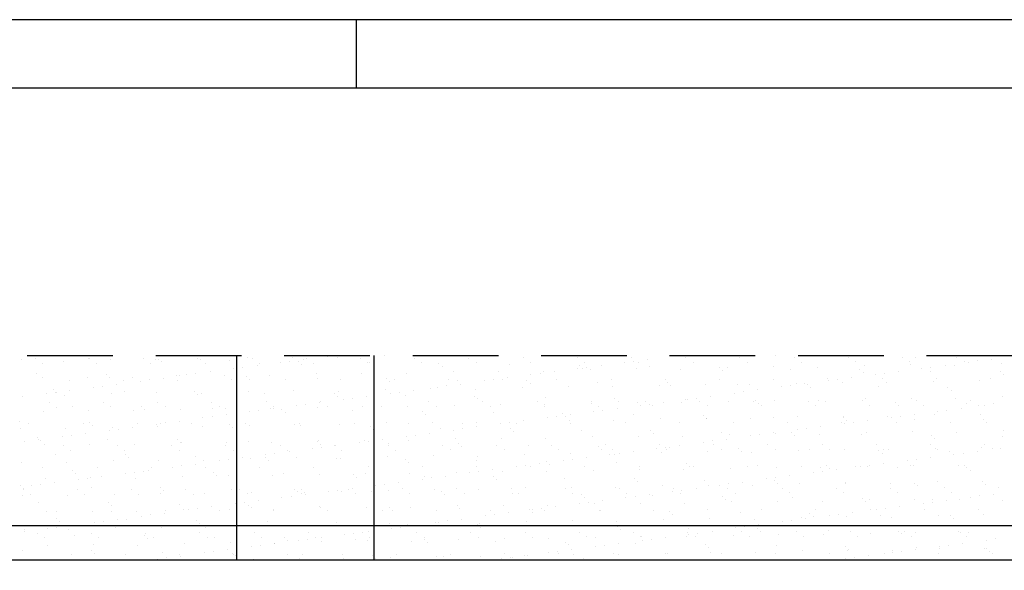
# Model space of a CAD drawing. Units: millimetres. Extents: x -8094 to 4538, y 8763 to 27670.
# Drawn here: x 458 to 1895, y 26766 to 27570 of the extents above; entities that cross this region are included whole.
import ezdxf

# ---------------------------------------------------------------- set-up
doc = ezdxf.new("R2010")
doc.units = ezdxf.units.MM
doc.linetypes.add('TRAZOS2', pattern=[0.375, 0.25, -0.125])
for name, color, linetype in [('2', 252, 'Continuous'), ('A-PERIMETRO CUBIERTAS', 252, 'Continuous'), ('A-TRAMAS 1', 252, 'Continuous')]:
    doc.layers.add(name, color=color, linetype=linetype)

# ---------------------------------------------------------------- blocks, each defined once
blk = doc.blocks.new('A1')
blk.add_line((-2100, 5840), (-2100, 5940))
for points in [[(-8400, 0), (0, 0), (0, 5940), (-8400, 5940)], [(-8300, 100), (-100, 100), (-100, 5840), (-8300, 5840)]]:
    blk.add_lwpolyline(points, close=True)
blk = doc.blocks.new('pprimera')
at = {"layer": '2', "linetype": 'TRAZOS2', "ltscale": 500}
blk.add_line((-4878.1, 4368.4), (349.7, 4368.4), dxfattribs=at)
at = {"layer": '2'}
for p, q in [((-1760, 4368.4), (-1760, 4070)), ((-1560, 4368.4), (-1560, 4070))]:
    blk.add_line(p, q, dxfattribs=at)
blk.add_lwpolyline([(-80, 4368.4), (-80, 4120), (-2163, 4120), (-4543, 4120), (-4543, 4368.4)], dxfattribs=at)
at = {"layer": 'A-PERIMETRO CUBIERTAS'}
blk.add_lwpolyline([(-30, 4368.4), (-30, 4070), (-2163, 4070), (-4543, 4070), (-4543, 4368.4)], dxfattribs=at)

msp = doc.modelspace()

# ---------------------------------------------------------------- linework, layer by layer
at = {"layer": 'A-TRAMAS 1', "color": 18}
for p, q in [((460.5, 27073.6), (460.5, 27073.6)), ((480.9, 27075.1), (480.9, 27075.1)), ((521.5, 27070.9), (521.5, 27070.9)), ((558.9, 27075.6), (558.9, 27075.6)), ((560, 27075.3), (560, 27075.3)), ((590.1, 27073.4), (590.1, 27073.4)), ((639.1, 27075.4), (639.1, 27075.4)), ((656.6, 27074.2), (656.6, 27074.2)), ((660.6, 27074.8), (660.6, 27074.8)), ((665.2, 27070.5), (665.2, 27070.5)), ((718.2, 27075.6), (718.2, 27075.6)), ((721.6, 27073.9), (721.6, 27073.9)), ((763.7, 27072.5), (763.7, 27072.5)), ((790.2, 27076.4), (790.2, 27076.4)), ((797.3, 27075.7), (797.3, 27075.7)), ((852.3, 27071.3), (852.3, 27071.3)), ((856.7, 27077.2), (856.7, 27077.2)), ((865.3, 27071.7), (865.3, 27071.7)), ((872.9, 27074), (872.9, 27074)), ((876.4, 27075.9), (876.4, 27075.9)), ((907.4, 27078.6), (907.4, 27078.6)), ((920.7, 27080.3), (920.7, 27080.3)), ((921.7, 27076.9), (921.7, 27076.9)), ((955.5, 27076), (955.5, 27076)), ((990.3, 27079.4), (990.3, 27079.4)), ((1034.6, 27076.1), (1034.6, 27076.1)), ((1056.8, 27080.2), (1056.8, 27080.2)), ((1113.7, 27076.3), (1113.7, 27076.3)), ((1121.7, 27079.9), (1121.7, 27079.9)), ((1192.8, 27076.4), (1192.8, 27076.4)), ((1271.9, 27076.6), (1271.9, 27076.6)), ((1351, 27076.7), (1351, 27076.7)), ((1354.3, 27071.6), (1354.3, 27071.6)), ((1374.9, 27074.3), (1374.9, 27074.3)), ((1409.4, 27078.9), (1409.4, 27078.9)), ((1422.7, 27080.6), (1422.7, 27080.6)), ((1430.1, 27076.9), (1430.1, 27076.9)), ((1509.2, 27077), (1509.2, 27077)), ((1560.7, 27080.3), (1560.7, 27080.3)), ((1588.3, 27077.1), (1588.3, 27077.1)), ((1599, 27070.3), (1599, 27070.3)), ((1667.4, 27077.3), (1667.4, 27077.3)), ((1678.1, 27070.5), (1678.1, 27070.5)), ((1746.5, 27077.4), (1746.5, 27077.4)), ((1757.2, 27070.6), (1757.2, 27070.6)), ((1765.5, 27077.2), (1765.5, 27077.2)), ((1825.6, 27077.6), (1825.6, 27077.6)), ((1836.3, 27070.8), (1836.3, 27070.8)), ((1843.1, 27070.2), (1843.1, 27070.2)), ((1856.3, 27072), (1856.3, 27072)), ((1863.9, 27079.2), (1863.9, 27079.2)), ((1877, 27074.7), (1877, 27074.7)), ((491.6, 27068.3), (491.6, 27068.3)), ((570.7, 27068.5), (570.7, 27068.5)), ((649.8, 27068.6), (649.8, 27068.6)), ((728.9, 27068.7), (728.9, 27068.7)), ((736.2, 27056), (736.2, 27056)), ((770.7, 27060.6), (770.7, 27060.6)), ((783.9, 27062.3), (783.9, 27062.3)), ((804.6, 27065), (804.6, 27065)), ((808, 27068.9), (808, 27068.9)), ((839.1, 27069.6), (839.1, 27069.6)), ((870, 27067.4), (870, 27067.4)), ((887.1, 27069), (887.1, 27069)), ((966.2, 27069.2), (966.2, 27069.2)), ((968.5, 27069.4), (968.5, 27069.4)), ((1045.3, 27069.3), (1045.3, 27069.3)), ((1070.1, 27068.5), (1070.1, 27068.5)), ((1074.8, 27064.2), (1074.8, 27064.2)), ((1091.1, 27056.4), (1091.1, 27056.4)), ((1124.4, 27069.5), (1124.4, 27069.5)), ((1157.6, 27057.3), (1157.6, 27057.3)), ((1173.2, 27066.3), (1173.2, 27066.3)), ((1203.5, 27069.6), (1203.5, 27069.6)), ((1222.6, 27056.9), (1222.6, 27056.9)), ((1238.2, 27056.3), (1238.2, 27056.3)), ((1272.7, 27060.9), (1272.7, 27060.9)), ((1274.9, 27065.4), (1274.9, 27065.4)), ((1279.6, 27061.1), (1279.6, 27061.1)), ((1282.6, 27069.7), (1282.6, 27069.7)), ((1285.9, 27062.6), (1285.9, 27062.6)), ((1291.2, 27059.4), (1291.2, 27059.4)), ((1306.6, 27065.3), (1306.6, 27065.3)), ((1341.1, 27069.9), (1341.1, 27069.9)), ((1357.6, 27060.3), (1357.6, 27060.3)), ((1361.7, 27069.9), (1361.7, 27069.9)), ((1378, 27063.2), (1378, 27063.2)), ((1422.6, 27060), (1422.6, 27060)), ((1440.8, 27070), (1440.8, 27070)), ((1479.7, 27062.3), (1479.7, 27062.3)), ((1484.3, 27058), (1484.3, 27058)), ((1491.2, 27062.4), (1491.2, 27062.4)), ((1519.9, 27070.2), (1519.9, 27070.2)), ((1557.7, 27063.3), (1557.7, 27063.3)), ((1582.8, 27060.1), (1582.8, 27060.1)), ((1622.7, 27063), (1622.7, 27063)), ((1684.4, 27059.2), (1684.4, 27059.2)), ((1691.3, 27065.4), (1691.3, 27065.4)), ((1740.2, 27056.7), (1740.2, 27056.7)), ((1757.8, 27066.3), (1757.8, 27066.3)), ((1774.7, 27061.2), (1774.7, 27061.2)), ((1787.6, 27056.9), (1787.6, 27056.9)), ((1787.9, 27062.9), (1787.9, 27062.9)), ((1808.6, 27065.7), (1808.6, 27065.7)), ((1822.8, 27066), (1822.8, 27066)), ((1889.2, 27056.1), (1889.2, 27056.1)), ((1891.4, 27068.4), (1891.4, 27068.4)), ((482.6, 27053.4), (482.6, 27053.4)), ((490.9, 27047.4), (490.9, 27047.4)), ((530.2, 27043.7), (530.2, 27043.7)), ((557.4, 27048.2), (557.4, 27048.2)), ((584.2, 27052.5), (584.2, 27052.5)), ((588.9, 27048.2), (588.9, 27048.2)), ((609.3, 27043.9), (609.3, 27043.9)), ((622.4, 27047.9), (622.4, 27047.9)), ((633.9, 27042.6), (633.9, 27042.6)), ((647.2, 27044.3), (647.2, 27044.3)), ((667.8, 27047), (667.8, 27047)), ((687.3, 27050.2), (687.3, 27050.2)), ((688.4, 27044), (688.4, 27044)), ((691, 27050.4), (691, 27050.4)), ((702.3, 27051.6), (702.3, 27051.6)), ((715.5, 27053.3), (715.5, 27053.3)), ((757.5, 27051.2), (757.5, 27051.2)), ((767.5, 27044.2), (767.5, 27044.2)), ((789, 27049.4), (789, 27049.4)), ((793.7, 27045.1), (793.7, 27045.1)), ((822.4, 27050.9), (822.4, 27050.9)), ((846.6, 27044.3), (846.6, 27044.3)), ((891, 27053.4), (891, 27053.4)), ((892.1, 27047.1), (892.1, 27047.1)), ((925.7, 27044.5), (925.7, 27044.5)), ((957.5, 27054.3), (957.5, 27054.3)), ((993.8, 27046.2), (993.8, 27046.2)), ((998.4, 27042), (998.4, 27042)), ((1004.8, 27044.6), (1004.8, 27044.6)), ((1022.5, 27053.9), (1022.5, 27053.9)), ((1083.9, 27044.7), (1083.9, 27044.7)), ((1096.9, 27044), (1096.9, 27044)), ((1136, 27042.9), (1136, 27042.9)), ((1149.2, 27044.6), (1149.2, 27044.6)), ((1163, 27044.9), (1163, 27044.9)), ((1169.8, 27047.3), (1169.8, 27047.3)), ((1198.5, 27043.1), (1198.5, 27043.1)), ((1204.3, 27051.9), (1204.3, 27051.9)), ((1217.6, 27053.6), (1217.6, 27053.6)), ((1242.1, 27045), (1242.1, 27045)), ((1321.2, 27045.2), (1321.2, 27045.2)), ((1400.3, 27045.3), (1400.3, 27045.3)), ((1479.4, 27045.5), (1479.4, 27045.5)), ((1558.5, 27045.6), (1558.5, 27045.6)), ((1637.6, 27045.8), (1637.6, 27045.8)), ((1638, 27043.2), (1638, 27043.2)), ((1651.2, 27044.9), (1651.2, 27044.9)), ((1671.9, 27047.7), (1671.9, 27047.7)), ((1689.1, 27054.9), (1689.1, 27054.9)), ((1706.4, 27052.2), (1706.4, 27052.2)), ((1716.7, 27045.9), (1716.7, 27045.9)), ((1719.6, 27053.9), (1719.6, 27053.9)), ((1792.1, 27042.5), (1792.1, 27042.5)), ((1795.8, 27046), (1795.8, 27046)), ((1858.6, 27043.3), (1858.6, 27043.3)), ((1874.9, 27046.2), (1874.9, 27046.2)), ((1893.9, 27051.8), (1893.9, 27051.8)), ((507.9, 27030.2), (507.9, 27030.2)), ((531.1, 27029), (531.1, 27029)), ((565.6, 27033.6), (565.6, 27033.6)), ((578.8, 27035.3), (578.8, 27035.3)), ((599.4, 27038), (599.4, 27038)), ((611, 27027.9), (611, 27027.9)), ((791.8, 27027.4), (791.8, 27027.4)), ((858.3, 27028.3), (858.3, 27028.3)), ((923.3, 27028), (923.3, 27028)), ((991.9, 27030.4), (991.9, 27030.4)), ((1033.1, 27029.3), (1033.1, 27029.3)), ((1058.4, 27031.3), (1058.4, 27031.3)), ((1067.6, 27033.9), (1067.6, 27033.9)), ((1080.8, 27035.6), (1080.8, 27035.6)), ((1101.5, 27038.3), (1101.5, 27038.3)), ((1123.3, 27031), (1123.3, 27031)), ((1191.9, 27033.4), (1191.9, 27033.4)), ((1203.2, 27038.8), (1203.2, 27038.8)), ((1258.4, 27034.3), (1258.4, 27034.3)), ((1301.7, 27040.9), (1301.7, 27040.9)), ((1323.4, 27034), (1323.4, 27034)), ((1392, 27036.5), (1392, 27036.5)), ((1403.3, 27040), (1403.3, 27040)), ((1408, 27035.7), (1408, 27035.7)), ((1458.5, 27037.3), (1458.5, 27037.3)), ((1506.4, 27037.8), (1506.4, 27037.8)), ((1523.5, 27037), (1523.5, 27037)), ((1535.1, 27029.7), (1535.1, 27029.7)), ((1569.6, 27034.2), (1569.6, 27034.2)), ((1582.8, 27035.9), (1582.8, 27035.9)), ((1592.1, 27039.5), (1592.1, 27039.5)), ((1603.5, 27038.7), (1603.5, 27038.7)), ((1608.1, 27036.9), (1608.1, 27036.9)), ((1612.8, 27032.6), (1612.8, 27032.6)), ((1658.5, 27040.3), (1658.5, 27040.3)), ((1711.2, 27034.6), (1711.2, 27034.6)), ((1723.5, 27040), (1723.5, 27040)), ((1812.8, 27033.8), (1812.8, 27033.8)), ((1817.5, 27029.5), (1817.5, 27029.5)), ((462.7, 27020), (462.7, 27020)), ((497.2, 27024.5), (497.2, 27024.5)), ((510.4, 27026.3), (510.4, 27026.3)), ((512.5, 27025.9), (512.5, 27025.9)), ((523.1, 27021.9), (523.1, 27021.9)), ((591.7, 27024.4), (591.7, 27024.4)), ((658.2, 27025.3), (658.2, 27025.3)), ((712.6, 27027.1), (712.6, 27027.1)), ((717.3, 27022.8), (717.3, 27022.8)), ((723.2, 27025), (723.2, 27025)), ((815.8, 27024.8), (815.8, 27024.8)), ((917.4, 27023.9), (917.4, 27023.9)), ((922.1, 27019.7), (922.1, 27019.7)), ((930.9, 27015.9), (930.9, 27015.9)), ((944.1, 27017.6), (944.1, 27017.6)), ((964.7, 27020.3), (964.7, 27020.3)), ((999.2, 27024.9), (999.2, 27024.9)), ((1012.4, 27026.6), (1012.4, 27026.6)), ((1020.5, 27021.7), (1020.5, 27021.7)), ((1122.2, 27020.8), (1122.2, 27020.8)), ((1126.9, 27016.5), (1126.9, 27016.5)), ((1213.3, 27012.8), (1213.3, 27012.8)), ((1225.3, 27018.6), (1225.3, 27018.6)), ((1292.4, 27013), (1292.4, 27013)), ((1326.9, 27017.7), (1326.9, 27017.7)), ((1331.6, 27013.4), (1331.6, 27013.4)), ((1371.5, 27013.1), (1371.5, 27013.1)), ((1430.1, 27015.5), (1430.1, 27015.5)), ((1432.9, 27016.2), (1432.9, 27016.2)), ((1446.1, 27017.9), (1446.1, 27017.9)), ((1450.6, 27013.3), (1450.6, 27013.3)), ((1466.7, 27020.7), (1466.7, 27020.7)), ((1492.8, 27013.5), (1492.8, 27013.5)), ((1501.2, 27025.2), (1501.2, 27025.2)), ((1514.5, 27026.9), (1514.5, 27026.9)), ((1529.7, 27013.4), (1529.7, 27013.4)), ((1531.7, 27014.6), (1531.7, 27014.6)), ((1559.3, 27014.3), (1559.3, 27014.3)), ((1608.8, 27013.5), (1608.8, 27013.5)), ((1624.3, 27014), (1624.3, 27014)), ((1687.9, 27013.7), (1687.9, 27013.7)), ((1692.9, 27016.5), (1692.9, 27016.5)), ((1759.4, 27017.3), (1759.4, 27017.3)), ((1767, 27013.8), (1767, 27013.8)), ((1824.4, 27017), (1824.4, 27017)), ((1846.1, 27014), (1846.1, 27014)), ((1893, 27019.5), (1893, 27019.5)), ((492.5, 26998.4), (492.5, 26998.4)), ((501.4, 27011.5), (501.4, 27011.5)), ((512.1, 27004.7), (512.1, 27004.7)), ((534.6, 27005.6), (534.6, 27005.6)), ((559, 26999.3), (559, 26999.3)), ((580.5, 27011.7), (580.5, 27011.7)), ((591.2, 27004.8), (591.2, 27004.8)), ((624, 26999), (624, 26999)), ((636.3, 27004.8), (636.3, 27004.8)), ((641, 27000.5), (641, 27000.5)), ((659.6, 27011.8), (659.6, 27011.8)), ((670.3, 27005), (670.3, 27005)), ((692.6, 27001.5), (692.6, 27001.5)), ((738.7, 27012), (738.7, 27012)), ((739.4, 27002.5), (739.4, 27002.5)), ((749.4, 27005.1), (749.4, 27005.1)), ((759.1, 27002.3), (759.1, 27002.3)), ((807.3, 26999.6), (807.3, 26999.6)), ((817.8, 27012.1), (817.8, 27012.1)), ((824, 27002), (824, 27002)), ((828, 27002.3), (828, 27002.3)), ((828.5, 27005.3), (828.5, 27005.3)), ((841, 27001.7), (841, 27001.7)), ((862.5, 27006.9), (862.5, 27006.9)), ((875.7, 27008.6), (875.7, 27008.6)), ((892.6, 27004.5), (892.6, 27004.5)), ((896.4, 27011.3), (896.4, 27011.3)), ((896.9, 27012.2), (896.9, 27012.2)), ((907.6, 27005.4), (907.6, 27005.4)), ((944.2, 26999.4), (944.2, 26999.4)), ((959.1, 27005.3), (959.1, 27005.3)), ((976, 27012.4), (976, 27012.4)), ((986.7, 27005.6), (986.7, 27005.6)), ((1024.1, 27005), (1024.1, 27005)), ((1045.8, 26998.5), (1045.8, 26998.5)), ((1055.1, 27012.5), (1055.1, 27012.5)), ((1065.8, 27005.7), (1065.8, 27005.7)), ((1092.7, 27007.5), (1092.7, 27007.5)), ((1134.2, 27012.7), (1134.2, 27012.7)), ((1144.9, 27005.9), (1144.9, 27005.9)), ((1159.2, 27008.3), (1159.2, 27008.3)), ((1224, 27006), (1224, 27006)), ((1224.2, 27008), (1224.2, 27008)), ((1292.8, 27010.5), (1292.8, 27010.5)), ((1303.1, 27006.1), (1303.1, 27006.1)), ((1309.3, 26999.9), (1309.3, 26999.9)), ((1330, 27002.7), (1330, 27002.7)), ((1359.2, 27011.3), (1359.2, 27011.3)), ((1364.5, 27007.2), (1364.5, 27007.2)), ((1377.7, 27008.9), (1377.7, 27008.9)), ((1382.2, 27006.3), (1382.2, 27006.3)), ((1398.4, 27011.7), (1398.4, 27011.7)), ((1424.2, 27011), (1424.2, 27011)), ((1461.3, 27006.4), (1461.3, 27006.4)), ((1536.4, 27010.3), (1536.4, 27010.3)), ((1540.4, 27006.6), (1540.4, 27006.6)), ((1619.5, 27006.7), (1619.5, 27006.7)), ((1634.8, 27012.3), (1634.8, 27012.3)), ((1698.6, 27006.9), (1698.6, 27006.9)), ((1736.5, 27011.5), (1736.5, 27011.5)), ((1741.2, 27007.2), (1741.2, 27007.2)), ((1777.7, 27007), (1777.7, 27007)), ((1798.1, 26998.5), (1798.1, 26998.5)), ((1811.4, 27000.3), (1811.4, 27000.3)), ((1832, 27003), (1832, 27003)), ((1839.6, 27009.2), (1839.6, 27009.2)), ((1856.8, 27007.1), (1856.8, 27007.1)), ((1866.5, 27007.5), (1866.5, 27007.5)), ((1879.7, 27009.3), (1879.7, 27009.3)), ((691.2, 26984.3), (691.2, 26984.3)), ((725.7, 26988.9), (725.7, 26988.9)), ((739, 26990.6), (739, 26990.6)), ((759.6, 26993.3), (759.6, 26993.3)), ((794.1, 26997.9), (794.1, 26997.9)), ((845.7, 26997.4), (845.7, 26997.4)), ((1050.5, 26994.2), (1050.5, 26994.2)), ((1149, 26996.3), (1149, 26996.3)), ((1193.3, 26984.7), (1193.3, 26984.7)), ((1193.5, 26984.5), (1193.5, 26984.5)), ((1227.8, 26989.2), (1227.8, 26989.2)), ((1241, 26990.9), (1241, 26990.9)), ((1250.6, 26995.4), (1250.6, 26995.4)), ((1255.3, 26991.1), (1255.3, 26991.1)), ((1260, 26985.4), (1260, 26985.4)), ((1261.6, 26993.7), (1261.6, 26993.7)), ((1296.1, 26998.2), (1296.1, 26998.2)), ((1325, 26985), (1325, 26985)), ((1353.7, 26993.2), (1353.7, 26993.2)), ((1393.6, 26987.5), (1393.6, 26987.5)), ((1455.4, 26992.3), (1455.4, 26992.3)), ((1460, 26988), (1460, 26988)), ((1460.1, 26988.4), (1460.1, 26988.4)), ((1525.1, 26988), (1525.1, 26988)), ((1558.5, 26990.1), (1558.5, 26990.1)), ((1593.7, 26990.5), (1593.7, 26990.5)), ((1660.1, 26991.4), (1660.1, 26991.4)), ((1660.1, 26989.2), (1660.1, 26989.2)), ((1664.8, 26984.9), (1664.8, 26984.9)), ((1695.3, 26985), (1695.3, 26985)), ((1725.1, 26991.1), (1725.1, 26991.1)), ((1729.8, 26989.5), (1729.8, 26989.5)), ((1743, 26991.3), (1743, 26991.3)), ((1763.3, 26986.9), (1763.3, 26986.9)), ((1763.6, 26994), (1763.6, 26994)), ((1793.7, 26993.5), (1793.7, 26993.5)), ((1860.2, 26994.4), (1860.2, 26994.4)), ((1864.9, 26986.1), (1864.9, 26986.1)), ((458.3, 26983.4), (458.3, 26983.4)), ((459.8, 26973.3), (459.8, 26973.3)), ((471.6, 26980), (471.6, 26980)), ((524.7, 26973), (524.7, 26973)), ((550.7, 26980.1), (550.7, 26980.1)), ((559.9, 26982.5), (559.9, 26982.5)), ((564.6, 26978.2), (564.6, 26978.2)), ((589, 26970.9), (589, 26970.9)), ((593.3, 26975.5), (593.3, 26975.5)), ((602.2, 26972.6), (602.2, 26972.6)), ((622.9, 26975.3), (622.9, 26975.3)), ((629.8, 26980.3), (629.8, 26980.3)), ((657.4, 26979.9), (657.4, 26979.9)), ((659.8, 26976.3), (659.8, 26976.3)), ((663.1, 26980.2), (663.1, 26980.2)), ((670.6, 26981.6), (670.6, 26981.6)), ((708.9, 26980.4), (708.9, 26980.4)), ((724.8, 26976), (724.8, 26976)), ((764.7, 26979.4), (764.7, 26979.4)), ((769.4, 26975.1), (769.4, 26975.1)), ((788, 26980.6), (788, 26980.6)), ((793.4, 26978.5), (793.4, 26978.5)), ((859.9, 26979.3), (859.9, 26979.3)), ((867.1, 26980.7), (867.1, 26980.7)), ((867.8, 26977.1), (867.8, 26977.1)), ((924.9, 26979), (924.9, 26979)), ((946.2, 26980.9), (946.2, 26980.9)), ((969.5, 26976.2), (969.5, 26976.2)), ((974.1, 26972), (974.1, 26972)), ((993.5, 26981.5), (993.5, 26981.5)), ((1025.3, 26981), (1025.3, 26981)), ((1060, 26982.3), (1060, 26982.3)), ((1072.6, 26974), (1072.6, 26974)), ((1091, 26971.2), (1091, 26971.2)), ((1104.2, 26972.9), (1104.2, 26972.9)), ((1104.4, 26981.1), (1104.4, 26981.1)), ((1124.9, 26982), (1124.9, 26982)), ((1124.9, 26975.7), (1124.9, 26975.7)), ((1159.4, 26980.2), (1159.4, 26980.2)), ((1172.6, 26981.9), (1172.6, 26981.9)), ((1174.2, 26973.1), (1174.2, 26973.1)), ((1183.5, 26981.3), (1183.5, 26981.3)), ((1262.6, 26981.4), (1262.6, 26981.4)), ((1277.4, 26970.9), (1277.4, 26970.9)), ((1341.7, 26981.6), (1341.7, 26981.6)), ((1379, 26970), (1379, 26970)), ((1420.8, 26981.7), (1420.8, 26981.7)), ((1499.9, 26981.9), (1499.9, 26981.9)), ((1579, 26982), (1579, 26982)), ((1593, 26971.5), (1593, 26971.5)), ((1606.2, 26973.3), (1606.2, 26973.3)), ((1626.9, 26976), (1626.9, 26976)), ((1658.1, 26982.2), (1658.1, 26982.2)), ((1661.4, 26980.5), (1661.4, 26980.5)), ((1674.6, 26982.3), (1674.6, 26982.3)), ((1737.2, 26982.3), (1737.2, 26982.3)), ((1816.3, 26982.4), (1816.3, 26982.4)), ((1869.6, 26981.8), (1869.6, 26981.8)), ((1894.6, 26970.6), (1894.6, 26970.6)), ((483.6, 26960.2), (483.6, 26960.2)), ((486.1, 26957.3), (486.1, 26957.3)), ((488.2, 26955.9), (488.2, 26955.9)), ((520.6, 26961.9), (520.6, 26961.9)), ((533.8, 26963.6), (533.8, 26963.6)), ((554.5, 26966.3), (554.5, 26966.3)), ((586.7, 26957.9), (586.7, 26957.9)), ((688.3, 26957.1), (688.3, 26957.1)), ((894.2, 26955.5), (894.2, 26955.5)), ((960.7, 26956.4), (960.7, 26956.4)), ((988.1, 26957.7), (988.1, 26957.7)), ((1022.6, 26962.2), (1022.6, 26962.2)), ((1025.7, 26956.1), (1025.7, 26956.1)), ((1035.9, 26963.9), (1035.9, 26963.9)), ((1056.5, 26966.7), (1056.5, 26966.7)), ((1094.3, 26958.5), (1094.3, 26958.5)), ((1160.8, 26959.4), (1160.8, 26959.4)), ((1178.9, 26968.8), (1178.9, 26968.8)), ((1225.8, 26959.1), (1225.8, 26959.1)), ((1294.4, 26961.5), (1294.4, 26961.5)), ((1360.8, 26962.4), (1360.8, 26962.4)), ((1383.7, 26965.7), (1383.7, 26965.7)), ((1425.8, 26962.1), (1425.8, 26962.1)), ((1469.5, 26955.3), (1469.5, 26955.3)), ((1482.1, 26967.8), (1482.1, 26967.8)), ((1490.2, 26958), (1490.2, 26958)), ((1494.4, 26964.5), (1494.4, 26964.5)), ((1524.7, 26962.5), (1524.7, 26962.5)), ((1537.9, 26964.3), (1537.9, 26964.3)), ((1558.5, 26967), (1558.5, 26967)), ((1560.9, 26965.4), (1560.9, 26965.4)), ((1583.8, 26966.9), (1583.8, 26966.9)), ((1588.5, 26962.6), (1588.5, 26962.6)), ((1625.9, 26965.1), (1625.9, 26965.1)), ((1686.9, 26964.6), (1686.9, 26964.6)), ((1694.5, 26967.6), (1694.5, 26967.6)), ((1761, 26968.4), (1761, 26968.4)), ((1788.5, 26963.8), (1788.5, 26963.8)), ((1793.2, 26959.5), (1793.2, 26959.5)), ((1826, 26968.1), (1826, 26968.1)), ((1891.7, 26961.5), (1891.7, 26961.5)), ((465.5, 26954.6), (465.5, 26954.6)), ((494.1, 26949.5), (494.1, 26949.5)), ((521.9, 26947.9), (521.9, 26947.9)), ((532.6, 26941.1), (532.6, 26941.1)), ((560.6, 26950.4), (560.6, 26950.4)), ((601, 26948.1), (601, 26948.1)), ((611.7, 26941.2), (611.7, 26941.2)), ((625.6, 26950), (625.6, 26950)), ((680.1, 26948.2), (680.1, 26948.2)), ((690.8, 26941.4), (690.8, 26941.4)), ((693, 26952.8), (693, 26952.8)), ((694.2, 26952.5), (694.2, 26952.5)), ((759.2, 26948.4), (759.2, 26948.4)), ((760.7, 26953.4), (760.7, 26953.4)), ((769.9, 26941.5), (769.9, 26941.5)), ((791.5, 26954.8), (791.5, 26954.8)), ((825.6, 26953), (825.6, 26953)), ((838.3, 26948.5), (838.3, 26948.5)), ((849, 26941.7), (849, 26941.7)), ((885.9, 26944.2), (885.9, 26944.2)), ((893.1, 26954), (893.1, 26954)), ((897.8, 26949.7), (897.8, 26949.7)), ((899.1, 26945.9), (899.1, 26945.9)), ((917.4, 26948.6), (917.4, 26948.6)), ((919.8, 26948.7), (919.8, 26948.7)), ((928.1, 26941.8), (928.1, 26941.8)), ((954.3, 26953.2), (954.3, 26953.2)), ((967.5, 26954.9), (967.5, 26954.9)), ((996.2, 26951.7), (996.2, 26951.7)), ((996.5, 26948.8), (996.5, 26948.8)), ((1007.2, 26942), (1007.2, 26942)), ((1075.6, 26948.9), (1075.6, 26948.9)), ((1086.3, 26942.1), (1086.3, 26942.1)), ((1097.9, 26950.8), (1097.9, 26950.8)), ((1102.6, 26946.5), (1102.6, 26946.5)), ((1154.7, 26949.1), (1154.7, 26949.1)), ((1165.4, 26942.2), (1165.4, 26942.2)), ((1201, 26948.6), (1201, 26948.6)), ((1233.8, 26949.2), (1233.8, 26949.2)), ((1244.5, 26942.4), (1244.5, 26942.4)), ((1302.6, 26947.7), (1302.6, 26947.7)), ((1307.3, 26943.4), (1307.3, 26943.4)), ((1312.9, 26949.4), (1312.9, 26949.4)), ((1323.6, 26942.5), (1323.6, 26942.5)), ((1387.9, 26944.5), (1387.9, 26944.5)), ((1392, 26949.5), (1392, 26949.5)), ((1401.1, 26946.3), (1401.1, 26946.3)), ((1402.7, 26942.7), (1402.7, 26942.7)), ((1405.8, 26945.5), (1405.8, 26945.5)), ((1421.8, 26949), (1421.8, 26949)), ((1456.3, 26953.5), (1456.3, 26953.5)), ((1471.1, 26949.6), (1471.1, 26949.6)), ((1481.8, 26942.8), (1481.8, 26942.8)), ((1507.4, 26944.6), (1507.4, 26944.6)), ((1550.2, 26949.8), (1550.2, 26949.8)), ((1560.9, 26943), (1560.9, 26943)), ((1595.3, 26941.6), (1595.3, 26941.6)), ((1610.6, 26942.3), (1610.6, 26942.3)), ((1629.3, 26949.9), (1629.3, 26949.9)), ((1640, 26943.1), (1640, 26943.1)), ((1661.7, 26942.4), (1661.7, 26942.4)), ((1708.4, 26950.1), (1708.4, 26950.1)), ((1712.2, 26941.5), (1712.2, 26941.5)), ((1719.1, 26943.3), (1719.1, 26943.3)), ((1726.7, 26942.1), (1726.7, 26942.1)), ((1787.5, 26950.2), (1787.5, 26950.2)), ((1795.3, 26944.6), (1795.3, 26944.6)), ((1798.2, 26943.4), (1798.2, 26943.4)), ((1861.8, 26945.4), (1861.8, 26945.4)), ((1866.6, 26950.4), (1866.6, 26950.4)), ((1877.3, 26943.5), (1877.3, 26943.5)), ((1889.9, 26944.8), (1889.9, 26944.8)), ((510.3, 26935.6), (510.3, 26935.6)), ((594.9, 26926.5), (594.9, 26926.5)), ((612, 26934.8), (612, 26934.8)), ((616.7, 26930.5), (616.7, 26930.5)), ((661.4, 26927.4), (661.4, 26927.4)), ((715.1, 26932.5), (715.1, 26932.5)), ((726.4, 26927.1), (726.4, 26927.1)), ((762.4, 26927.9), (762.4, 26927.9)), ((783, 26930.6), (783, 26930.6)), ((795, 26929.5), (795, 26929.5)), ((816.7, 26931.7), (816.7, 26931.7)), ((817.5, 26935.2), (817.5, 26935.2)), ((821.4, 26927.4), (821.4, 26927.4)), ((830.7, 26936.9), (830.7, 26936.9)), ((851.4, 26939.7), (851.4, 26939.7)), ((861.5, 26930.4), (861.5, 26930.4)), ((919.9, 26929.4), (919.9, 26929.4)), ((926.5, 26930.1), (926.5, 26930.1)), ((995.1, 26932.6), (995.1, 26932.6)), ((1021.5, 26928.5), (1021.5, 26928.5)), ((1061.6, 26933.4), (1061.6, 26933.4)), ((1126.5, 26933.1), (1126.5, 26933.1)), ((1195.1, 26935.6), (1195.1, 26935.6)), ((1251.2, 26926.5), (1251.2, 26926.5)), ((1261.6, 26936.4), (1261.6, 26936.4)), ((1264.4, 26928.3), (1264.4, 26928.3)), ((1285, 26931), (1285, 26931)), ((1319.5, 26935.5), (1319.5, 26935.5)), ((1326.6, 26936.1), (1326.6, 26936.1)), ((1332.8, 26937.3), (1332.8, 26937.3)), ((1353.4, 26940), (1353.4, 26940)), ((1395.2, 26938.6), (1395.2, 26938.6)), ((1461.7, 26939.4), (1461.7, 26939.4)), ((1512.1, 26940.3), (1512.1, 26940.3)), ((1526.7, 26939.1), (1526.7, 26939.1)), ((1716.9, 26937.2), (1716.9, 26937.2)), ((1753.2, 26926.8), (1753.2, 26926.8)), ((1766.4, 26928.6), (1766.4, 26928.6)), ((1787.1, 26931.3), (1787.1, 26931.3)), ((1815.3, 26939.2), (1815.3, 26939.2)), ((1821.6, 26935.8), (1821.6, 26935.8)), ((1834.8, 26937.6), (1834.8, 26937.6)), ((1855.4, 26940.3), (1855.4, 26940.3)), ((461.4, 26924.4), (461.4, 26924.4)), ((492.1, 26916.4), (492.1, 26916.4)), ((526.3, 26924.1), (526.3, 26924.1)), ((535.6, 26912.5), (535.6, 26912.5)), ((571.2, 26916.5), (571.2, 26916.5)), ((646.3, 26912.6), (646.3, 26912.6)), ((650.3, 26916.7), (650.3, 26916.7)), ((680.8, 26917.2), (680.8, 26917.2)), ((694, 26918.9), (694, 26918.9)), ((714.7, 26921.6), (714.7, 26921.6)), ((729.4, 26916.8), (729.4, 26916.8)), ((749.2, 26926.2), (749.2, 26926.2)), ((808.5, 26917), (808.5, 26917)), ((887.6, 26917.1), (887.6, 26917.1)), ((966.7, 26917.3), (966.7, 26917.3)), ((1026.2, 26924.2), (1026.2, 26924.2)), ((1045.8, 26917.4), (1045.8, 26917.4)), ((1124.7, 26926.3), (1124.7, 26926.3)), ((1124.9, 26917.5), (1124.9, 26917.5)), ((1148.3, 26913), (1148.3, 26913)), ((1182.8, 26917.5), (1182.8, 26917.5)), ((1196, 26919.3), (1196, 26919.3)), ((1204, 26917.7), (1204, 26917.7)), ((1216.7, 26922), (1216.7, 26922)), ((1226.3, 26925.4), (1226.3, 26925.4)), ((1231, 26921.1), (1231, 26921.1)), ((1283.1, 26917.8), (1283.1, 26917.8)), ((1296, 26912.6), (1296, 26912.6)), ((1329.4, 26923.2), (1329.4, 26923.2)), ((1362.2, 26918), (1362.2, 26918)), ((1362.4, 26913.4), (1362.4, 26913.4)), ((1427.4, 26913.1), (1427.4, 26913.1)), ((1431.1, 26922.3), (1431.1, 26922.3)), ((1435.7, 26918), (1435.7, 26918)), ((1441.3, 26918.1), (1441.3, 26918.1)), ((1496, 26915.6), (1496, 26915.6)), ((1520.4, 26918.3), (1520.4, 26918.3)), ((1534.2, 26920.1), (1534.2, 26920.1)), ((1562.5, 26916.5), (1562.5, 26916.5)), ((1599.5, 26918.4), (1599.5, 26918.4)), ((1627.5, 26916.1), (1627.5, 26916.1)), ((1635.8, 26919.2), (1635.8, 26919.2)), ((1640.5, 26914.9), (1640.5, 26914.9)), ((1650.3, 26913.3), (1650.3, 26913.3)), ((1678.6, 26918.5), (1678.6, 26918.5)), ((1684.8, 26917.8), (1684.8, 26917.8)), ((1696.1, 26918.6), (1696.1, 26918.6)), ((1698, 26919.6), (1698, 26919.6)), ((1718.7, 26922.3), (1718.7, 26922.3)), ((1739, 26916.9), (1739, 26916.9)), ((1757.7, 26918.7), (1757.7, 26918.7)), ((1762.6, 26919.5), (1762.6, 26919.5)), ((1827.6, 26919.1), (1827.6, 26919.1)), ((1836.8, 26918.8), (1836.8, 26918.8)), ((1840.6, 26916.1), (1840.6, 26916.1)), ((495.7, 26900.6), (495.7, 26900.6)), ((540.3, 26908.2), (540.3, 26908.2)), ((544, 26899.2), (544, 26899.2)), ((557.3, 26900.9), (557.3, 26900.9)), ((562.2, 26901.4), (562.2, 26901.4)), ((577.9, 26903.6), (577.9, 26903.6)), ((612.4, 26908.2), (612.4, 26908.2)), ((625.6, 26909.9), (625.6, 26909.9)), ((627.2, 26901.1), (627.2, 26901.1)), ((638.8, 26910.2), (638.8, 26910.2)), ((695.8, 26903.6), (695.8, 26903.6)), ((740.4, 26909.4), (740.4, 26909.4)), ((745.1, 26905.1), (745.1, 26905.1)), ((762.3, 26904.4), (762.3, 26904.4)), ((827.2, 26904.1), (827.2, 26904.1)), ((843.5, 26907.1), (843.5, 26907.1)), ((895.8, 26906.6), (895.8, 26906.6)), ((945.2, 26906.2), (945.2, 26906.2)), ((949.8, 26902), (949.8, 26902)), ((962.3, 26907.4), (962.3, 26907.4)), ((1027.3, 26907.1), (1027.3, 26907.1)), ((1046.1, 26899.5), (1046.1, 26899.5)), ((1048.3, 26904), (1048.3, 26904)), ((1059.3, 26901.3), (1059.3, 26901.3)), ((1079.9, 26904), (1079.9, 26904)), ((1095.9, 26909.6), (1095.9, 26909.6)), ((1114.4, 26908.5), (1114.4, 26908.5)), ((1127.7, 26910.3), (1127.7, 26910.3)), ((1149.9, 26903.1), (1149.9, 26903.1)), ((1154.6, 26898.8), (1154.6, 26898.8)), ((1162.4, 26910.4), (1162.4, 26910.4)), ((1227.4, 26910.1), (1227.4, 26910.1)), ((1253.1, 26900.9), (1253.1, 26900.9)), ((1354.7, 26900), (1354.7, 26900)), ((1548.1, 26899.8), (1548.1, 26899.8)), ((1561.3, 26901.6), (1561.3, 26901.6)), ((1581.9, 26904.3), (1581.9, 26904.3)), ((1616.4, 26908.8), (1616.4, 26908.8)), ((1629.7, 26910.6), (1629.7, 26910.6)), ((1845.3, 26911.8), (1845.3, 26911.8)), ((459.3, 26890.2), (459.3, 26890.2)), ((463.3, 26884.2), (463.3, 26884.2)), ((463.9, 26885.9), (463.9, 26885.9)), ((475.7, 26890.2), (475.7, 26890.2)), ((488.9, 26891.9), (488.9, 26891.9)), ((509.5, 26894.6), (509.5, 26894.6)), ((542.4, 26884.3), (542.4, 26884.3)), ((562.4, 26887.9), (562.4, 26887.9)), ((621.5, 26884.5), (621.5, 26884.5)), ((664, 26887.1), (664, 26887.1)), ((700.6, 26884.6), (700.6, 26884.6)), ((767.2, 26884.8), (767.2, 26884.8)), ((779.7, 26884.8), (779.7, 26884.8)), ((858.8, 26884.9), (858.8, 26884.9)), ((868.8, 26884), (868.8, 26884)), ((937.9, 26885), (937.9, 26885)), ((943.2, 26886), (943.2, 26886)), ((977.7, 26890.5), (977.7, 26890.5)), ((990.9, 26892.3), (990.9, 26892.3)), ((996.7, 26883.6), (996.7, 26883.6)), ((1011.6, 26895), (1011.6, 26895)), ((1017, 26885.2), (1017, 26885.2)), ((1063.2, 26884.5), (1063.2, 26884.5)), ((1096.1, 26885.3), (1096.1, 26885.3)), ((1128.1, 26884.1), (1128.1, 26884.1)), ((1175.2, 26885.5), (1175.2, 26885.5)), ((1196.7, 26886.6), (1196.7, 26886.6)), ((1254.3, 26885.6), (1254.3, 26885.6)), ((1263.2, 26887.5), (1263.2, 26887.5)), ((1328.2, 26887.2), (1328.2, 26887.2)), ((1333.4, 26885.8), (1333.4, 26885.8)), ((1359.4, 26895.7), (1359.4, 26895.7)), ((1396.8, 26889.6), (1396.8, 26889.6)), ((1412.5, 26885.9), (1412.5, 26885.9)), ((1424.6, 26883.6), (1424.6, 26883.6)), ((1445.2, 26886.3), (1445.2, 26886.3)), ((1457.8, 26897.8), (1457.8, 26897.8)), ((1463.3, 26890.5), (1463.3, 26890.5)), ((1479.7, 26890.8), (1479.7, 26890.8)), ((1491.6, 26886), (1491.6, 26886)), ((1492.9, 26892.6), (1492.9, 26892.6)), ((1513.6, 26895.3), (1513.6, 26895.3)), ((1528.3, 26890.2), (1528.3, 26890.2)), ((1559.5, 26896.9), (1559.5, 26896.9)), ((1564.2, 26892.6), (1564.2, 26892.6)), ((1570.7, 26886.2), (1570.7, 26886.2)), ((1596.9, 26892.6), (1596.9, 26892.6)), ((1649.8, 26886.3), (1649.8, 26886.3)), ((1662.6, 26894.6), (1662.6, 26894.6)), ((1663.3, 26893.5), (1663.3, 26893.5)), ((1728.3, 26893.2), (1728.3, 26893.2)), ((1728.9, 26886.5), (1728.9, 26886.5)), ((1764.3, 26893.8), (1764.3, 26893.8)), ((1768.9, 26889.5), (1768.9, 26889.5)), ((1796.9, 26895.6), (1796.9, 26895.6)), ((1808, 26886.6), (1808, 26886.6)), ((1863.4, 26896.5), (1863.4, 26896.5)), ((1867.4, 26891.5), (1867.4, 26891.5)), ((1887.1, 26886.8), (1887.1, 26886.8)), ((463, 26875.4), (463, 26875.4)), ((474.1, 26877.4), (474.1, 26877.4)), ((527.9, 26875.1), (527.9, 26875.1)), ((553.2, 26877.5), (553.2, 26877.5)), ((596.5, 26877.6), (596.5, 26877.6)), ((632.3, 26877.6), (632.3, 26877.6)), ((663, 26878.4), (663, 26878.4)), ((668.7, 26882.8), (668.7, 26882.8)), ((711.4, 26877.8), (711.4, 26877.8)), ((728, 26878.1), (728, 26878.1)), ((790.5, 26877.9), (790.5, 26877.9)), ((796.6, 26880.6), (796.6, 26880.6)), ((840.9, 26872.5), (840.9, 26872.5)), ((854.2, 26874.3), (854.2, 26874.3)), ((863.1, 26881.5), (863.1, 26881.5)), ((869.6, 26878.1), (869.6, 26878.1)), ((873.5, 26879.7), (873.5, 26879.7)), ((874.8, 26877), (874.8, 26877)), ((909.3, 26881.5), (909.3, 26881.5)), ((922.5, 26883.3), (922.5, 26883.3)), ((928.1, 26881.1), (928.1, 26881.1)), ((948.6, 26878.2), (948.6, 26878.2)), ((971.9, 26881.7), (971.9, 26881.7)), ((1027.7, 26878.4), (1027.7, 26878.4)), ((1073.6, 26880.8), (1073.6, 26880.8)), ((1078.3, 26876.5), (1078.3, 26876.5)), ((1106.8, 26878.5), (1106.8, 26878.5)), ((1176.7, 26878.6), (1176.7, 26878.6)), ((1185.9, 26878.6), (1185.9, 26878.6)), ((1265, 26878.8), (1265, 26878.8)), ((1278.4, 26877.7), (1278.4, 26877.7)), ((1283, 26873.4), (1283, 26873.4)), ((1343, 26872.8), (1343, 26872.8)), ((1344.1, 26878.9), (1344.1, 26878.9)), ((1356.2, 26874.6), (1356.2, 26874.6)), ((1376.8, 26877.3), (1376.8, 26877.3)), ((1381.5, 26875.5), (1381.5, 26875.5)), ((1411.3, 26881.8), (1411.3, 26881.8)), ((1423.2, 26879.1), (1423.2, 26879.1)), ((1483.1, 26874.6), (1483.1, 26874.6)), ((1487.8, 26870.3), (1487.8, 26870.3)), ((1502.3, 26879.2), (1502.3, 26879.2)), ((1581.4, 26879.4), (1581.4, 26879.4)), ((1586.3, 26872.3), (1586.3, 26872.3)), ((1660.5, 26879.5), (1660.5, 26879.5)), ((1687.9, 26871.5), (1687.9, 26871.5)), ((1697.7, 26869.7), (1697.7, 26869.7)), ((1739.6, 26879.7), (1739.6, 26879.7)), ((1764.2, 26870.5), (1764.2, 26870.5)), ((1791, 26869.2), (1791, 26869.2)), ((1818.7, 26879.8), (1818.7, 26879.8)), ((1829.2, 26870.2), (1829.2, 26870.2)), ((1845, 26873.2), (1845, 26873.2)), ((1858.2, 26874.9), (1858.2, 26874.9)), ((1878.8, 26877.6), (1878.8, 26877.6)), ((486, 26865.7), (486, 26865.7)), ((587.7, 26864.8), (587.7, 26864.8)), ((592.4, 26860.5), (592.4, 26860.5)), ((690.8, 26862.5), (690.8, 26862.5)), ((717.4, 26856.2), (717.4, 26856.2)), ((738.1, 26859), (738.1, 26859)), ((763.9, 26855.5), (763.9, 26855.5)), ((772.6, 26863.5), (772.6, 26863.5)), ((785.8, 26865.2), (785.8, 26865.2)), ((792.5, 26861.7), (792.5, 26861.7)), ((797.1, 26857.4), (797.1, 26857.4)), ((806.4, 26868), (806.4, 26868)), ((828.8, 26855.2), (828.8, 26855.2)), ((895.6, 26859.4), (895.6, 26859.4)), ((897.4, 26857.6), (897.4, 26857.6)), ((963.9, 26858.5), (963.9, 26858.5)), ((997.2, 26858.5), (997.2, 26858.5)), ((1028.9, 26858.2), (1028.9, 26858.2)), ((1097.5, 26860.6), (1097.5, 26860.6)), ((1100.4, 26856.3), (1100.4, 26856.3)), ((1164, 26861.5), (1164, 26861.5)), ((1202, 26855.4), (1202, 26855.4)), ((1206.2, 26854.8), (1206.2, 26854.8)), ((1219.4, 26856.6), (1219.4, 26856.6)), ((1229, 26861.2), (1229, 26861.2)), ((1240.1, 26859.3), (1240.1, 26859.3)), ((1274.6, 26863.8), (1274.6, 26863.8)), ((1287.8, 26865.6), (1287.8, 26865.6)), ((1297.6, 26863.7), (1297.6, 26863.7)), ((1308.5, 26868.3), (1308.5, 26868.3)), ((1364, 26864.5), (1364, 26864.5)), ((1429, 26864.2), (1429, 26864.2)), ((1497.6, 26866.7), (1497.6, 26866.7)), ((1564.1, 26867.5), (1564.1, 26867.5)), ((1620, 26854.8), (1620, 26854.8)), ((1629.1, 26867.2), (1629.1, 26867.2)), ((1692.6, 26867.2), (1692.6, 26867.2)), ((1699.1, 26854.9), (1699.1, 26854.9)), ((1708.2, 26855.2), (1708.2, 26855.2)), ((1721.5, 26856.9), (1721.5, 26856.9)), ((1742.1, 26859.6), (1742.1, 26859.6)), ((1776.6, 26864.2), (1776.6, 26864.2)), ((1778.2, 26855.1), (1778.2, 26855.1)), ((1789.8, 26865.9), (1789.8, 26865.9)), ((1810.5, 26868.6), (1810.5, 26868.6)), ((1857.3, 26855.2), (1857.3, 26855.2)), ((1892.7, 26868.4), (1892.7, 26868.4)), ((497.3, 26851.6), (497.3, 26851.6)), ((511.3, 26842.5), (511.3, 26842.5)), ((512.6, 26852.8), (512.6, 26852.8)), ((563.8, 26852.5), (563.8, 26852.5)), ((591.7, 26852.9), (591.7, 26852.9)), ((601.3, 26841), (601.3, 26841)), ((628.8, 26852.2), (628.8, 26852.2)), ((635.8, 26845.5), (635.8, 26845.5)), ((649.1, 26847.2), (649.1, 26847.2)), ((669.7, 26850), (669.7, 26850)), ((670.8, 26853.1), (670.8, 26853.1)), ((697.4, 26854.6), (697.4, 26854.6)), ((704.2, 26854.5), (704.2, 26854.5)), ((749.9, 26853.2), (749.9, 26853.2)), ((829, 26853.4), (829, 26853.4)), ((908.1, 26853.5), (908.1, 26853.5)), ((987.2, 26853.6), (987.2, 26853.6)), ((1001.9, 26854.3), (1001.9, 26854.3)), ((1066.3, 26853.8), (1066.3, 26853.8)), ((1103.3, 26841.3), (1103.3, 26841.3)), ((1137.9, 26845.8), (1137.9, 26845.8)), ((1145.4, 26853.9), (1145.4, 26853.9)), ((1151.1, 26847.6), (1151.1, 26847.6)), ((1171.7, 26850.3), (1171.7, 26850.3)), ((1206.7, 26851.1), (1206.7, 26851.1)), ((1224.5, 26854.1), (1224.5, 26854.1)), ((1303.6, 26854.2), (1303.6, 26854.2)), ((1305.1, 26853.2), (1305.1, 26853.2)), ((1382.7, 26854.4), (1382.7, 26854.4)), ((1398.4, 26840.7), (1398.4, 26840.7)), ((1406.8, 26852.3), (1406.8, 26852.3)), ((1411.5, 26848), (1411.5, 26848)), ((1461.8, 26854.5), (1461.8, 26854.5)), ((1464.9, 26841.5), (1464.9, 26841.5)), ((1509.9, 26850.1), (1509.9, 26850.1)), ((1529.9, 26841.2), (1529.9, 26841.2)), ((1540.9, 26854.7), (1540.9, 26854.7)), ((1598.5, 26843.7), (1598.5, 26843.7)), ((1605.4, 26841.6), (1605.4, 26841.6)), ((1611.5, 26849.2), (1611.5, 26849.2)), ((1616.2, 26844.9), (1616.2, 26844.9)), ((1639.9, 26846.2), (1639.9, 26846.2)), ((1653.1, 26847.9), (1653.1, 26847.9)), ((1664.9, 26844.5), (1664.9, 26844.5)), ((1673.7, 26850.6), (1673.7, 26850.6)), ((1714.7, 26846.9), (1714.7, 26846.9)), ((1729.9, 26844.2), (1729.9, 26844.2)), ((1798.5, 26846.7), (1798.5, 26846.7)), ((1816.3, 26846.1), (1816.3, 26846.1)), ((1821, 26841.8), (1821, 26841.8)), ((1865, 26847.6), (1865, 26847.6)), ((464.6, 26826.5), (464.6, 26826.5)), ((499.1, 26827.5), (499.1, 26827.5)), ((512.3, 26829.2), (512.3, 26829.2)), ((516, 26838.2), (516, 26838.2)), ((529.5, 26826.2), (529.5, 26826.2)), ((533, 26832), (533, 26832)), ((567.5, 26836.5), (567.5, 26836.5)), ((580.7, 26838.2), (580.7, 26838.2)), ((598.1, 26828.7), (598.1, 26828.7)), ((614.5, 26840.2), (614.5, 26840.2)), ((664.6, 26829.5), (664.6, 26829.5)), ((716.1, 26839.4), (716.1, 26839.4)), ((720.8, 26835.1), (720.8, 26835.1)), ((729.6, 26829.2), (729.6, 26829.2)), ((798.2, 26831.7), (798.2, 26831.7)), ((819.2, 26837.1), (819.2, 26837.1)), ((864.7, 26832.5), (864.7, 26832.5)), ((920.9, 26836.2), (920.9, 26836.2)), ((925.6, 26832), (925.6, 26832)), ((929.7, 26832.2), (929.7, 26832.2)), ((998.3, 26834.7), (998.3, 26834.7)), ((1001.1, 26827.8), (1001.1, 26827.8)), ((1014.3, 26829.6), (1014.3, 26829.6)), ((1024, 26834), (1024, 26834)), ((1035, 26832.3), (1035, 26832.3)), ((1064.8, 26835.5), (1064.8, 26835.5)), ((1069.5, 26836.8), (1069.5, 26836.8)), ((1082.7, 26838.6), (1082.7, 26838.6)), ((1125.6, 26833.1), (1125.6, 26833.1)), ((1129.7, 26835.2), (1129.7, 26835.2)), ((1130.3, 26828.8), (1130.3, 26828.8)), ((1198.3, 26837.7), (1198.3, 26837.7)), ((1228.8, 26830.9), (1228.8, 26830.9)), ((1264.8, 26838.5), (1264.8, 26838.5)), ((1329.8, 26838.2), (1329.8, 26838.2)), ((1330.4, 26830), (1330.4, 26830)), ((1433.5, 26827.8), (1433.5, 26827.8)), ((1503.1, 26828.2), (1503.1, 26828.2)), ((1516.3, 26829.9), (1516.3, 26829.9)), ((1535.2, 26826.9), (1535.2, 26826.9)), ((1537, 26832.6), (1537, 26832.6)), ((1571.5, 26837.2), (1571.5, 26837.2)), ((1584.7, 26838.9), (1584.7, 26838.9)), ((464.6, 26823), (464.6, 26823)), ((483.9, 26820.6), (483.9, 26820.6)), ((494.6, 26813.7), (494.6, 26813.7)), ((538.1, 26817.9), (538.1, 26817.9)), ((563, 26820.7), (563, 26820.7)), ((573.7, 26813.9), (573.7, 26813.9)), ((639.7, 26817.1), (639.7, 26817.1)), ((642.1, 26820.9), (642.1, 26820.9)), ((644.4, 26812.8), (644.4, 26812.8)), ((652.8, 26814), (652.8, 26814)), ((721.2, 26821), (721.2, 26821)), ((731.9, 26814.2), (731.9, 26814.2)), ((742.9, 26814.8), (742.9, 26814.8)), ((800.3, 26821.1), (800.3, 26821.1)), ((811, 26814.3), (811, 26814.3)), ((844.5, 26814), (844.5, 26814)), ((877.6, 26811.6), (877.6, 26811.6)), ((879.4, 26821.3), (879.4, 26821.3)), ((890.1, 26814.5), (890.1, 26814.5)), ((898.2, 26814.3), (898.2, 26814.3)), ((932.7, 26818.8), (932.7, 26818.8)), ((946, 26820.6), (946, 26820.6)), ((947.6, 26811.7), (947.6, 26811.7)), ((958.5, 26821.4), (958.5, 26821.4)), ((966.6, 26823.3), (966.6, 26823.3)), ((969.2, 26814.6), (969.2, 26814.6)), ((1037.6, 26821.6), (1037.6, 26821.6)), ((1048.3, 26814.8), (1048.3, 26814.8)), ((1099.1, 26811.7), (1099.1, 26811.7)), ((1116.7, 26821.7), (1116.7, 26821.7)), ((1127.4, 26814.9), (1127.4, 26814.9)), ((1165.6, 26812.6), (1165.6, 26812.6)), ((1195.8, 26821.9), (1195.8, 26821.9)), ((1206.5, 26815), (1206.5, 26815)), ((1230.6, 26812.2), (1230.6, 26812.2)), ((1274.8, 26822), (1274.8, 26822)), ((1285.6, 26815.2), (1285.6, 26815.2)), ((1299.2, 26814.7), (1299.2, 26814.7)), ((1335.1, 26825.7), (1335.1, 26825.7)), ((1353.9, 26822.2), (1353.9, 26822.2)), ((1364.7, 26815.3), (1364.7, 26815.3)), ((1365.6, 26815.6), (1365.6, 26815.6)), ((1379.6, 26811.9), (1379.6, 26811.9)), ((1400.3, 26814.6), (1400.3, 26814.6)), ((1430.6, 26815.3), (1430.6, 26815.3)), ((1433, 26822.3), (1433, 26822.3)), ((1434.8, 26819.2), (1434.8, 26819.2)), ((1443.8, 26815.5), (1443.8, 26815.5)), ((1448, 26820.9), (1448, 26820.9)), ((1468.6, 26823.6), (1468.6, 26823.6)), ((1499.2, 26817.7), (1499.2, 26817.7)), ((1512.1, 26822.4), (1512.1, 26822.4)), ((1522.9, 26815.6), (1522.9, 26815.6)), ((1539.9, 26822.6), (1539.9, 26822.6)), ((1565.7, 26818.6), (1565.7, 26818.6)), ((1591.2, 26822.6), (1591.2, 26822.6)), ((1602, 26815.8), (1602, 26815.8)), ((1630.7, 26818.3), (1630.7, 26818.3)), ((1638.3, 26824.6), (1638.3, 26824.6)), ((1670.3, 26822.7), (1670.3, 26822.7)), ((1681.1, 26815.9), (1681.1, 26815.9)), ((1699.3, 26820.7), (1699.3, 26820.7)), ((1740, 26823.8), (1740, 26823.8)), ((1744.6, 26819.5), (1744.6, 26819.5)), ((1749.4, 26822.9), (1749.4, 26822.9)), ((1760.2, 26816), (1760.2, 26816)), ((1765.8, 26821.6), (1765.8, 26821.6)), ((1828.5, 26823), (1828.5, 26823)), ((1830.8, 26821.3), (1830.8, 26821.3)), ((1839.3, 26816.2), (1839.3, 26816.2)), ((1843.1, 26821.5), (1843.1, 26821.5)), ((1881.6, 26812.2), (1881.6, 26812.2)), ((498.9, 26802.7), (498.9, 26802.7)), ((565.4, 26803.5), (565.4, 26803.5)), ((630.4, 26803.2), (630.4, 26803.2)), ((699, 26805.7), (699, 26805.7)), ((765.5, 26806.5), (765.5, 26806.5)), ((796, 26800.8), (796, 26800.8)), ((809.2, 26802.6), (809.2, 26802.6)), ((829.9, 26805.3), (829.9, 26805.3)), ((830.4, 26806.2), (830.4, 26806.2)), ((849.2, 26809.7), (849.2, 26809.7)), ((864.4, 26809.8), (864.4, 26809.8)), ((899, 26808.7), (899, 26808.7)), ((965.5, 26809.5), (965.5, 26809.5)), ((1030.5, 26809.2), (1030.5, 26809.2)), ((1049.3, 26810.8), (1049.3, 26810.8)), ((1054, 26806.5), (1054, 26806.5)), ((1152.4, 26808.6), (1152.4, 26808.6)), ((1254.1, 26807.7), (1254.1, 26807.7)), ((1258.7, 26803.4), (1258.7, 26803.4)), ((1298, 26801.2), (1298, 26801.2)), ((1311.2, 26802.9), (1311.2, 26802.9)), ((1331.9, 26805.6), (1331.9, 26805.6)), ((1357.2, 26805.5), (1357.2, 26805.5)), ((1366.4, 26810.2), (1366.4, 26810.2)), ((1458.8, 26804.6), (1458.8, 26804.6)), ((1463.5, 26800.3), (1463.5, 26800.3)), ((1562, 26802.4), (1562, 26802.4)), ((1663.6, 26801.5), (1663.6, 26801.5)), ((1766.7, 26799.2), (1766.7, 26799.2)), ((1800, 26801.5), (1800, 26801.5)), ((1800.1, 26797.8), (1800.1, 26797.8)), ((1813.2, 26803.2), (1813.2, 26803.2)), ((1833.9, 26805.9), (1833.9, 26805.9)), ((1866.6, 26798.6), (1866.6, 26798.6)), ((1868.4, 26810.5), (1868.4, 26810.5)), ((1868.4, 26798.4), (1868.4, 26798.4)), ((461.7, 26795.7), (461.7, 26795.7)), ((533.1, 26789.2), (533.1, 26789.2)), ((563.4, 26794.8), (563.4, 26794.8)), ((568.1, 26790.5), (568.1, 26790.5)), ((612.2, 26789.3), (612.2, 26789.3)), ((659.3, 26782.8), (659.3, 26782.8)), ((666.5, 26792.5), (666.5, 26792.5)), ((672.5, 26784.6), (672.5, 26784.6)), ((691.3, 26789.5), (691.3, 26789.5)), ((693.1, 26787.3), (693.1, 26787.3)), ((727.6, 26791.8), (727.6, 26791.8)), ((740.8, 26793.6), (740.8, 26793.6)), ((761.5, 26796.3), (761.5, 26796.3)), ((768.2, 26791.7), (768.2, 26791.7)), ((770.4, 26789.6), (770.4, 26789.6)), ((772.8, 26787.4), (772.8, 26787.4)), ((849.5, 26789.8), (849.5, 26789.8)), ((866.3, 26783.6), (866.3, 26783.6)), ((871.3, 26789.4), (871.3, 26789.4)), ((928.6, 26789.9), (928.6, 26789.9)), ((931.3, 26783.3), (931.3, 26783.3)), ((972.9, 26788.5), (972.9, 26788.5)), ((977.6, 26784.3), (977.6, 26784.3)), ((999.9, 26785.7), (999.9, 26785.7)), ((1007.7, 26790), (1007.7, 26790)), ((1066.4, 26786.6), (1066.4, 26786.6)), ((1076.1, 26786.3), (1076.1, 26786.3)), ((1086.8, 26790.2), (1086.8, 26790.2)), ((1131.3, 26786.3), (1131.3, 26786.3)), ((1161.3, 26783.2), (1161.3, 26783.2)), ((1165.9, 26790.3), (1165.9, 26790.3)), ((1174.5, 26784.9), (1174.5, 26784.9)), ((1177.7, 26785.4), (1177.7, 26785.4)), ((1195.1, 26787.6), (1195.1, 26787.6)), ((1199.9, 26788.7), (1199.9, 26788.7)), ((1229.6, 26792.2), (1229.6, 26792.2)), ((1242.9, 26793.9), (1242.9, 26793.9)), ((1245, 26790.5), (1245, 26790.5)), ((1263.5, 26796.6), (1263.5, 26796.6)), ((1266.4, 26789.6), (1266.4, 26789.6)), ((1280.8, 26783.2), (1280.8, 26783.2)), ((1324.1, 26790.6), (1324.1, 26790.6)), ((1331.4, 26789.3), (1331.4, 26789.3)), ((1400, 26791.7), (1400, 26791.7)), ((1403.2, 26790.8), (1403.2, 26790.8)), ((1466.5, 26792.6), (1466.5, 26792.6)), ((1482.3, 26790.9), (1482.3, 26790.9)), ((1531.5, 26792.3), (1531.5, 26792.3)), ((1561.4, 26791.1), (1561.4, 26791.1)), ((1600.1, 26794.8), (1600.1, 26794.8)), ((1640.5, 26791.2), (1640.5, 26791.2)), ((1663.3, 26783.5), (1663.3, 26783.5)), ((1666.5, 26795.6), (1666.5, 26795.6)), ((1668.3, 26797.2), (1668.3, 26797.2)), ((1676.5, 26785.2), (1676.5, 26785.2)), ((1697.2, 26787.9), (1697.2, 26787.9)), ((1719.6, 26791.3), (1719.6, 26791.3)), ((1731.5, 26795.3), (1731.5, 26795.3)), ((1731.7, 26792.5), (1731.7, 26792.5)), ((1744.9, 26794.2), (1744.9, 26794.2)), ((1765.5, 26796.9), (1765.5, 26796.9)), ((1798.7, 26791.5), (1798.7, 26791.5)), ((1873.1, 26794.1), (1873.1, 26794.1)), ((1877.8, 26791.6), (1877.8, 26791.6)), ((799.8, 26782.7), (799.8, 26782.7)), ((1382.5, 26782.3), (1382.5, 26782.3))]:
    msp.add_line(p, q, dxfattribs=at)

# ---------------------------------------------------------------- block references
msp.add_blockref('A1', (3049.5, 21630))
at = {"color": 63}
msp.add_blockref('pprimera', (2534.8, 22711.4), dxfattribs=at)

doc.saveas('drawing.dxf')
